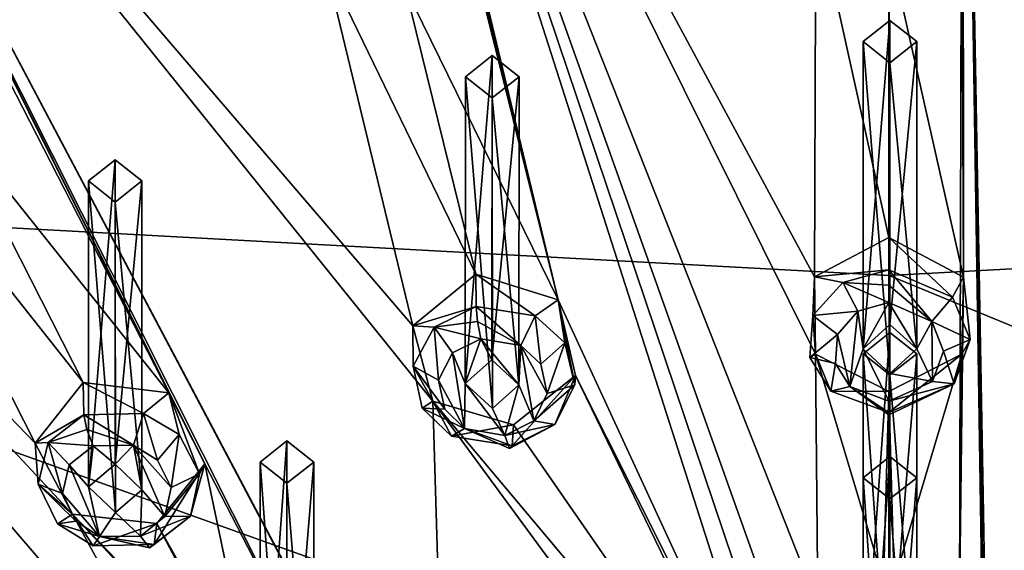
# Model space of a CAD drawing. Units: millimetres. Extents: x -47 to 383, y -96 to 1049.
# Drawn here: x 34 to 52, y 791 to 801 of the extents above; entities that cross this region are included whole.
import ezdxf

# ---------------------------------------------------------------- set-up
doc = ezdxf.new("R2010")
doc.units = ezdxf.units.MM
doc.header["$LTSCALE"] = 65.185185
for name, color, linetype in [('100', 7, 'CONTINUOUS'), ('242', 7, 'CONTINUOUS'), ('417', 7, 'CONTINUOUS'), ('508', 7, 'CONTINUOUS'), ('509', 7, 'CONTINUOUS'), ('510', 7, 'CONTINUOUS'), ('511', 7, 'CONTINUOUS'), ('512', 7, 'CONTINUOUS'), ('513', 7, 'CONTINUOUS'), ('720', 7, 'CONTINUOUS'), ('721', 7, 'CONTINUOUS'), ('722', 7, 'CONTINUOUS'), ('723', 7, 'CONTINUOUS'), ('724', 7, 'CONTINUOUS'), ('725', 7, 'CONTINUOUS'), ('77', 7, 'CONTINUOUS'), ('882', 7, 'CONTINUOUS'), ('899', 7, 'CONTINUOUS'), ('900', 7, 'CONTINUOUS'), ('901', 7, 'CONTINUOUS'), ('902', 7, 'CONTINUOUS'), ('947', 7, 'CONTINUOUS'), ('948', 7, 'CONTINUOUS'), ('951', 7, 'CONTINUOUS'), ('952', 7, 'CONTINUOUS'), ('953', 7, 'CONTINUOUS'), ('954', 7, 'CONTINUOUS'), ('955', 7, 'CONTINUOUS'), ('956', 7, 'CONTINUOUS')]:
    doc.layers.add(name, color=color, linetype=linetype)

msp = doc.modelspace()

# ---------------------------------------------------------------- linework, layer by layer
at = {"layer": '100', "color": 7, "linetype": 'Continuous'}
for points in [[(80.082, 798.168, 41.592), (50.093, 806.655, 45.215), (73.709, 810.935, 54.779), (80.082, 798.168, 41.592)], [(50.093, 796.539, 34.113), (50.093, 806.655, 45.215), (80.082, 798.168, 41.592), (50.093, 796.539, 34.113)], [(81.408, 783.666, 28.606), (50.093, 796.539, 34.113), (80.082, 798.168, 41.592), (81.408, 783.666, 28.606)], [(50.093, 787.411, 25.472), (50.093, 796.539, 34.113), (81.408, 783.666, 28.606), (50.093, 787.411, 25.472)]]:
    msp.add_3dface(points, dxfattribs=at)
at = {"layer": '242', "color": 254, "linetype": 'Continuous', "true_color": 0xe6e3e8}
for points in [[(50.09, 818.461, 86.525), (51.466, 813.588, 84.804), (55.927, 794.678, 76.38), (50.09, 818.461, 86.525)], [(57.934, 802.832, 80.219), (50.09, 818.461, 86.525), (56.256, 796.091, 77.085), (57.934, 802.832, 80.219)], [(56.256, 796.091, 77.085), (50.09, 818.461, 86.525), (55.927, 794.678, 76.38), (56.256, 796.091, 77.085)], [(51.901, 789.339, 73.612), (51.466, 813.588, 84.804), (51.406, 790.407, 74.211), (51.901, 789.339, 73.612)], [(51.406, 790.407, 74.211), (51.466, 813.588, 84.804), (51.479, 796.51, 77.414), (51.406, 790.407, 74.211)], [(51.466, 813.588, 84.804), (51.472, 804.888, 81.317), (51.479, 796.51, 77.414), (51.466, 813.588, 84.804)], [(51.882, 786.632, 72.062), (51.466, 813.588, 84.804), (51.891, 787.972, 72.837), (51.882, 786.632, 72.062)], [(51.466, 813.588, 84.804), (51.882, 786.632, 72.062), (55.927, 794.678, 76.38), (51.466, 813.588, 84.804)], [(51.891, 787.972, 72.837), (51.466, 813.588, 84.804), (51.901, 789.339, 73.612), (51.891, 787.972, 72.837)], [(39.907, 812.806, 84.192), (41.917, 804.285, 80.845), (43.927, 796.086, 77.082), (39.907, 812.806, 84.192)], [(48.727, 803.408, 80.668), (39.907, 812.806, 84.192), (48.702, 796.515, 77.416), (48.727, 803.408, 80.668)], [(48.768, 790.402, 74.208), (39.907, 812.806, 84.192), (48.278, 789.339, 73.611), (48.768, 790.402, 74.208)], [(39.907, 812.806, 84.192), (48.768, 790.402, 74.208), (48.726, 795.076, 76.689), (39.907, 812.806, 84.192)], [(48.278, 789.339, 73.611), (39.907, 812.806, 84.192), (48.289, 787.97, 72.836), (48.278, 789.339, 73.611)], [(48.289, 787.97, 72.836), (39.907, 812.806, 84.192), (48.298, 786.632, 72.062), (48.289, 787.97, 72.836)], [(48.298, 786.632, 72.062), (39.907, 812.806, 84.192), (43.927, 796.086, 77.082), (48.298, 786.632, 72.062)], [(48.702, 796.515, 77.416), (39.907, 812.806, 84.192), (48.726, 795.076, 76.689), (48.702, 796.515, 77.416)], [(30.968, 799.731, 77.791), (17.739, 810.474, 80.282), (34.18, 793.418, 74.992), (30.968, 799.731, 77.791)], [(17.739, 810.474, 80.282), (31.074, 790.21, 72.886), (38.623, 784.247, 70.197), (17.739, 810.474, 80.282)], [(34.18, 793.418, 74.992), (17.739, 810.474, 80.282), (34.88, 792.101, 74.362), (34.18, 793.418, 74.992)], [(34.88, 792.101, 74.362), (17.739, 810.474, 80.282), (37.188, 787.853, 72.213), (34.88, 792.101, 74.362)], [(37.188, 787.853, 72.213), (17.739, 810.474, 80.282), (37.265, 786.706, 71.554), (37.188, 787.853, 72.213)], [(37.265, 786.706, 71.554), (17.739, 810.474, 80.282), (37.95, 785.463, 70.876), (37.265, 786.706, 71.554)], [(37.95, 785.463, 70.876), (17.739, 810.474, 80.282), (38.623, 784.247, 70.197), (37.95, 785.463, 70.876)], [(28.848, 810.025, 82.014), (33.432, 800.669, 78.523), (36.673, 794.356, 75.727), (28.848, 810.025, 82.014)], [(39.588, 802.355, 79.844), (28.848, 810.025, 82.014), (41.218, 795.605, 76.704), (39.588, 802.355, 79.844)], [(37.344, 793.037, 75.093), (28.848, 810.025, 82.014), (36.673, 794.356, 75.727), (37.344, 793.037, 75.093)], [(28.848, 810.025, 82.014), (37.344, 793.037, 75.093), (39.553, 788.751, 72.915), (28.848, 810.025, 82.014)], [(41.218, 795.605, 76.704), (28.848, 810.025, 82.014), (41.593, 794.2, 76.005), (41.218, 795.605, 76.704)], [(41.593, 794.2, 76.005), (28.848, 810.025, 82.014), (41.852, 785.473, 71.155), (41.593, 794.2, 76.005)], [(41.852, 785.473, 71.155), (28.848, 810.025, 82.014), (41.195, 786.696, 71.84), (41.852, 785.473, 71.155)], [(41.195, 786.696, 71.84), (28.848, 810.025, 82.014), (40.53, 787.945, 72.522), (41.195, 786.696, 71.84)], [(40.53, 787.945, 72.522), (28.848, 810.025, 82.014), (39.553, 788.751, 72.915), (40.53, 787.945, 72.522)], [(51.472, 804.888, 81.317), (51.452, 803.408, 80.668), (51.479, 796.51, 77.414), (51.472, 804.888, 81.317)], [(41.917, 804.285, 80.845), (42.245, 802.833, 80.218), (43.927, 796.086, 77.082), (41.917, 804.285, 80.845)], [(50.089, 797.247, 77.786), (48.727, 803.408, 80.668), (48.702, 796.515, 77.416), (50.089, 797.247, 77.786)], [(50.089, 802.688, 80.352), (48.727, 803.408, 80.668), (50.089, 797.247, 77.786), (50.089, 802.688, 80.352)], [(51.452, 803.408, 80.668), (50.089, 802.688, 80.352), (51.479, 796.51, 77.414), (51.452, 803.408, 80.668)], [(42.245, 802.833, 80.218), (41.086, 801.889, 79.726), (43.927, 796.086, 77.082), (42.245, 802.833, 80.218)], [(51.479, 796.51, 77.414), (50.089, 802.688, 80.352), (50.089, 797.247, 77.786), (51.479, 796.51, 77.414)], [(41.086, 801.889, 79.726), (39.588, 802.355, 79.844), (42.391, 796.564, 77.252), (41.086, 801.889, 79.726)], [(42.391, 796.564, 77.252), (39.588, 802.355, 79.844), (41.218, 795.605, 76.704), (42.391, 796.564, 77.252)], [(43.927, 796.086, 77.082), (41.086, 801.889, 79.726), (42.391, 796.564, 77.252), (43.927, 796.086, 77.082)], [(33.432, 800.669, 78.523), (32.534, 799.531, 77.883), (36.673, 794.356, 75.727), (33.432, 800.669, 78.523)], [(32.534, 799.531, 77.883), (30.968, 799.731, 77.791), (35.079, 794.548, 75.676), (32.534, 799.531, 77.883)], [(35.079, 794.548, 75.676), (30.968, 799.731, 77.791), (34.18, 793.418, 74.992), (35.079, 794.548, 75.676)], [(36.673, 794.356, 75.727), (32.534, 799.531, 77.883), (35.079, 794.548, 75.676), (36.673, 794.356, 75.727)], [(10.457, 799.071, 73.458), (37.572, 778.673, 66.563), (28.942, 788.869, 71.838), (10.457, 799.071, 73.458)], [(37.572, 778.673, 66.563), (10.457, 799.071, 73.458), (33.455, 781, 67.659), (37.572, 778.673, 66.563)], [(51.453, 795.076, 76.69), (51.406, 790.407, 74.211), (51.479, 796.51, 77.414), (51.453, 795.076, 76.69)], [(44.252, 794.679, 76.379), (48.298, 786.632, 72.062), (43.927, 796.086, 77.082), (44.252, 794.679, 76.379)], [(48.768, 790.402, 74.208), (49.99, 790.852, 74.461), (48.726, 795.076, 76.689), (48.768, 790.402, 74.208)], [(49.99, 790.852, 74.461), (50.089, 794.38, 76.338), (48.726, 795.076, 76.689), (49.99, 790.852, 74.461)], [(50.089, 794.38, 76.338), (50.19, 790.852, 74.461), (51.453, 795.076, 76.69), (50.089, 794.38, 76.338)], [(50.19, 790.852, 74.461), (51.406, 790.407, 74.211), (51.453, 795.076, 76.69), (50.19, 790.852, 74.461)], [(43.093, 793.759, 75.852), (48.433, 786.065, 71.73), (44.252, 794.679, 76.379), (43.093, 793.759, 75.852)], [(48.433, 786.065, 71.73), (48.298, 786.632, 72.062), (44.252, 794.679, 76.379), (48.433, 786.065, 71.73)], [(51.882, 786.632, 72.062), (56.836, 781.61, 68.86), (55.927, 794.678, 76.38), (51.882, 786.632, 72.062)], [(49.99, 790.852, 74.461), (50.09, 790.852, 74.461), (50.089, 794.38, 76.338), (49.99, 790.852, 74.461)], [(50.09, 790.852, 74.461), (50.19, 790.852, 74.461), (50.089, 794.38, 76.338), (50.09, 790.852, 74.461)], [(50.09, 782.639, 69.663), (48.433, 786.065, 71.73), (41.593, 794.2, 76.005), (50.09, 782.639, 69.663)], [(50.09, 782.639, 69.663), (41.593, 794.2, 76.005), (41.852, 785.473, 71.155), (50.09, 782.639, 69.663)], [(48.433, 786.065, 71.73), (43.093, 793.759, 75.852), (41.593, 794.2, 76.005), (48.433, 786.065, 71.73)], [(37.344, 793.037, 75.093), (36.447, 791.927, 74.42), (38.243, 788.74, 72.809), (37.344, 793.037, 75.093)], [(39.553, 788.751, 72.915), (37.344, 793.037, 75.093), (38.243, 788.74, 72.809), (39.553, 788.751, 72.915)], [(36.447, 791.927, 74.42), (34.88, 792.101, 74.362), (38.154, 788.706, 72.783), (36.447, 791.927, 74.42)], [(38.154, 788.706, 72.783), (34.88, 792.101, 74.362), (38.063, 788.671, 72.756), (38.154, 788.706, 72.783)], [(38.063, 788.671, 72.756), (34.88, 792.101, 74.362), (37.188, 787.853, 72.213), (38.063, 788.671, 72.756)], [(38.243, 788.74, 72.809), (36.447, 791.927, 74.42), (38.154, 788.706, 72.783), (38.243, 788.74, 72.809)]]:
    msp.add_3dface(points, dxfattribs=at)
at = {"layer": '417', "color": 140, "linetype": 'Continuous', "true_color": 0x00d6ff}
for points in [[(50.089, 796.038, 78.637), (49.512, 795.877, 78.556), (49.61, 795.174, 78.203), (50.089, 796.038, 78.637)], [(50.089, 796.038, 78.637), (49.61, 795.174, 78.203), (50.109, 795.628, 78.433), (50.089, 796.038, 78.637)], [(50.892, 795.686, 78.459), (50.089, 796.038, 78.637), (50.61, 795.174, 78.203), (50.892, 795.686, 78.459)], [(50.61, 795.174, 78.203), (50.089, 796.038, 78.637), (50.109, 795.628, 78.433), (50.61, 795.174, 78.203)], [(49.136, 795.445, 78.338), (49.364, 794.472, 77.845), (49.512, 795.877, 78.556), (49.136, 795.445, 78.338)], [(49.512, 795.877, 78.556), (49.364, 794.472, 77.845), (49.61, 795.174, 78.203), (49.512, 795.877, 78.556)], [(50.905, 794.566, 77.893), (50.892, 795.686, 78.459), (50.61, 795.174, 78.203), (50.905, 794.566, 77.893)], [(51.109, 795.136, 78.181), (50.892, 795.686, 78.459), (50.905, 794.566, 77.893), (51.109, 795.136, 78.181)], [(49.098, 794.902, 78.063), (49.364, 794.472, 77.845), (49.136, 795.445, 78.338), (49.098, 794.902, 78.063)], [(42.487, 795.363, 78.109), (41.958, 795.099, 77.948), (42.198, 794.531, 77.672), (42.487, 795.363, 78.109)], [(42.487, 795.363, 78.109), (42.198, 794.531, 77.672), (42.691, 794.971, 77.921), (42.487, 795.363, 78.109)], [(43.231, 795.24, 78.083), (42.487, 795.363, 78.109), (43.198, 794.504, 77.707), (43.231, 795.24, 78.083)], [(43.198, 794.504, 77.707), (42.487, 795.363, 78.109), (42.691, 794.971, 77.921), (43.198, 794.504, 77.707)], [(43.472, 793.835, 77.375), (43.231, 795.24, 78.083), (43.198, 794.504, 77.707), (43.472, 793.835, 77.375)], [(43.602, 794.889, 77.921), (43.231, 795.24, 78.083), (43.726, 794.342, 77.647), (43.602, 794.889, 77.921)], [(43.726, 794.342, 77.647), (43.231, 795.24, 78.083), (43.472, 793.835, 77.375), (43.726, 794.342, 77.647)], [(41.699, 794.595, 77.678), (42.182, 793.693, 77.239), (41.958, 795.099, 77.948), (41.699, 794.595, 77.678)], [(41.958, 795.099, 77.948), (42.182, 793.693, 77.239), (42.198, 794.531, 77.672), (41.958, 795.099, 77.948)], [(49.364, 794.472, 77.845), (50.089, 794.199, 77.707), (49.61, 795.174, 78.203), (49.364, 794.472, 77.845)], [(49.61, 795.174, 78.203), (50.089, 794.199, 77.707), (50.111, 794.719, 77.973), (49.61, 795.174, 78.203)], [(50.111, 794.719, 77.973), (50.905, 794.566, 77.893), (50.61, 795.174, 78.203), (50.111, 794.719, 77.973)], [(50.089, 794.199, 77.707), (50.905, 794.566, 77.893), (50.111, 794.719, 77.973), (50.089, 794.199, 77.707)], [(41.813, 794.051, 77.405), (42.182, 793.693, 77.239), (41.699, 794.595, 77.678), (41.813, 794.051, 77.405)], [(42.182, 793.693, 77.239), (42.937, 793.564, 77.21), (42.198, 794.531, 77.672), (42.182, 793.693, 77.239)], [(42.198, 794.531, 77.672), (42.937, 793.564, 77.21), (42.706, 794.064, 77.458), (42.198, 794.531, 77.672)], [(42.706, 794.064, 77.458), (42.937, 793.564, 77.21), (43.198, 794.504, 77.707), (42.706, 794.064, 77.458)], [(42.937, 793.564, 77.21), (43.472, 793.835, 77.375), (43.198, 794.504, 77.707), (42.937, 793.564, 77.21)], [(35.266, 793.372, 76.553), (34.817, 793.018, 76.323), (35.173, 792.607, 76.142), (35.266, 793.372, 76.553)], [(35.266, 793.372, 76.553), (35.173, 792.607, 76.142), (35.671, 793.03, 76.413), (35.266, 793.372, 76.553)], [(36.015, 793.382, 76.63), (35.266, 793.372, 76.553), (35.671, 793.03, 76.413), (36.015, 793.382, 76.63)], [(36.173, 792.554, 76.209), (36.015, 793.382, 76.63), (35.671, 793.03, 76.413), (36.173, 792.554, 76.209)], [(36.461, 793.104, 76.525), (36.015, 793.382, 76.63), (36.715, 792.592, 76.278), (36.461, 793.104, 76.525)], [(36.715, 792.592, 76.278), (36.015, 793.382, 76.63), (36.597, 792.052, 75.98), (36.715, 792.592, 76.278)], [(36.597, 792.052, 75.98), (36.015, 793.382, 76.63), (36.173, 792.554, 76.209), (36.597, 792.052, 75.98)], [(34.692, 792.48, 76.026), (35.382, 791.684, 75.67), (34.817, 793.018, 76.323), (34.692, 792.48, 76.026)], [(34.817, 793.018, 76.323), (35.382, 791.684, 75.67), (35.173, 792.607, 76.142), (34.817, 793.018, 76.323)], [(34.937, 791.97, 75.779), (35.382, 791.684, 75.67), (34.692, 792.48, 76.026), (34.937, 791.97, 75.779)], [(35.173, 792.607, 76.142), (35.382, 791.684, 75.67), (35.679, 792.132, 75.938), (35.173, 792.607, 76.142)], [(35.679, 792.132, 75.938), (36.143, 791.691, 75.746), (36.173, 792.554, 76.209), (35.679, 792.132, 75.938)], [(36.143, 791.691, 75.746), (36.597, 792.052, 75.98), (36.173, 792.554, 76.209), (36.143, 791.691, 75.746)], [(35.382, 791.684, 75.67), (36.143, 791.691, 75.746), (35.679, 792.132, 75.938), (35.382, 791.684, 75.67)]]:
    msp.add_3dface(points, dxfattribs=at)
at = {"layer": '508', "color": 140, "linetype": 'Continuous', "true_color": 0x00d6ff}
for points in [[(36.673, 794.356, 75.727), (35.079, 794.548, 75.676), (36.203, 793.975, 76.501), (36.673, 794.356, 75.727)], [(36.203, 793.975, 76.501), (35.079, 794.548, 75.676), (35.092, 793.948, 76.401), (36.203, 793.975, 76.501)], [(36.865, 793.583, 76.322), (36.673, 794.356, 75.727), (36.203, 793.975, 76.501), (36.865, 793.583, 76.322)], [(37.344, 793.037, 75.093), (36.673, 794.356, 75.727), (37.247, 792.848, 75.922), (37.344, 793.037, 75.093)], [(37.247, 792.848, 75.922), (36.673, 794.356, 75.727), (36.865, 793.583, 76.322), (37.247, 792.848, 75.922)], [(36.447, 791.927, 74.42), (37.344, 793.037, 75.093), (36.398, 791.531, 75.089), (36.447, 791.927, 74.42)], [(36.398, 791.531, 75.089), (37.344, 793.037, 75.093), (37.074, 792.062, 75.45), (36.398, 791.531, 75.089)], [(37.074, 792.062, 75.45), (37.344, 793.037, 75.093), (37.247, 792.848, 75.922), (37.074, 792.062, 75.45)]]:
    msp.add_3dface(points, dxfattribs=at)
at = {"layer": '509', "color": 140, "linetype": 'Continuous', "true_color": 0x00d6ff}
for points in [[(35.079, 794.548, 75.676), (34.18, 793.418, 74.992), (35.092, 793.948, 76.401), (35.079, 794.548, 75.676)], [(35.092, 793.948, 76.401), (34.18, 793.418, 74.992), (34.427, 793.432, 76.051), (35.092, 793.948, 76.401)], [(34.427, 793.432, 76.051), (34.18, 793.418, 74.992), (34.24, 792.655, 75.583), (34.427, 793.432, 76.051)], [(34.18, 793.418, 74.992), (34.88, 792.101, 74.362), (34.24, 792.655, 75.583), (34.18, 793.418, 74.992)], [(34.24, 792.655, 75.583), (34.88, 792.101, 74.362), (34.601, 791.92, 75.181), (34.24, 792.655, 75.583)], [(34.601, 791.92, 75.181), (34.88, 792.101, 74.362), (35.263, 791.511, 74.992), (34.601, 791.92, 75.181)], [(34.88, 792.101, 74.362), (36.447, 791.927, 74.42), (35.263, 791.511, 74.992), (34.88, 792.101, 74.362)], [(36.447, 791.927, 74.42), (36.398, 791.531, 75.089), (35.263, 791.511, 74.992), (36.447, 791.927, 74.42)]]:
    msp.add_3dface(points, dxfattribs=at)
at = {"layer": '510', "color": 140, "linetype": 'Continuous', "true_color": 0x00d6ff}
for points in [[(43.927, 796.086, 77.082), (42.391, 796.564, 77.252), (43.5, 795.792, 77.922), (43.927, 796.086, 77.082)], [(43.5, 795.792, 77.922), (42.391, 796.564, 77.252), (42.398, 795.962, 77.976), (43.5, 795.792, 77.922)], [(44.053, 795.291, 77.658), (43.927, 796.086, 77.082), (43.5, 795.792, 77.922), (44.053, 795.291, 77.658)], [(44.252, 794.679, 76.379), (43.927, 796.086, 77.082), (44.24, 794.504, 77.217), (44.252, 794.679, 76.379)], [(44.24, 794.504, 77.217), (43.927, 796.086, 77.082), (44.053, 795.291, 77.658), (44.24, 794.504, 77.217)], [(43.093, 793.759, 75.852), (44.252, 794.679, 76.379), (43.068, 793.37, 76.526), (43.093, 793.759, 75.852)], [(43.068, 793.37, 76.526), (44.252, 794.679, 76.379), (43.866, 793.767, 76.783), (43.068, 793.37, 76.526)], [(43.866, 793.767, 76.783), (44.252, 794.679, 76.379), (44.24, 794.504, 77.217), (43.866, 793.767, 76.783)]]:
    msp.add_3dface(points, dxfattribs=at)
at = {"layer": '511', "color": 140, "linetype": 'Continuous', "true_color": 0x00d6ff}
for points in [[(42.391, 796.564, 77.252), (41.218, 795.605, 76.704), (42.398, 795.962, 77.976), (42.391, 796.564, 77.252)], [(42.398, 795.962, 77.976), (41.218, 795.605, 76.704), (41.615, 795.579, 77.728), (42.398, 795.962, 77.976)], [(41.218, 795.605, 76.704), (41.593, 794.2, 76.005), (41.229, 794.852, 77.3), (41.218, 795.605, 76.704)], [(41.615, 795.579, 77.728), (41.218, 795.605, 76.704), (41.229, 794.852, 77.3), (41.615, 795.579, 77.728)], [(41.229, 794.852, 77.3), (41.593, 794.2, 76.005), (41.395, 794.069, 76.86), (41.229, 794.852, 77.3)], [(41.395, 794.069, 76.86), (41.593, 794.2, 76.005), (41.943, 793.552, 76.587), (41.395, 794.069, 76.86)], [(41.593, 794.2, 76.005), (43.093, 793.759, 75.852), (41.943, 793.552, 76.587), (41.593, 794.2, 76.005)], [(43.093, 793.759, 75.852), (43.068, 793.37, 76.526), (41.943, 793.552, 76.587), (43.093, 793.759, 75.852)]]:
    msp.add_3dface(points, dxfattribs=at)
at = {"layer": '512', "color": 140, "linetype": 'Continuous', "true_color": 0x00d6ff}
for points in [[(51.479, 796.51, 77.414), (50.089, 797.247, 77.786), (51.278, 796.141, 78.226), (51.479, 796.51, 77.414)], [(51.278, 796.141, 78.226), (50.089, 797.247, 77.786), (50.089, 796.645, 78.51), (51.278, 796.141, 78.226)], [(51.604, 795.35, 77.78), (51.479, 796.51, 77.414), (51.278, 796.141, 78.226), (51.604, 795.35, 77.78)], [(51.453, 795.076, 76.69), (51.479, 796.51, 77.414), (51.604, 795.35, 77.78), (51.453, 795.076, 76.69)], [(51.304, 794.526, 77.315), (51.453, 795.076, 76.69), (51.604, 795.35, 77.78), (51.304, 794.526, 77.315)], [(50.089, 794.38, 76.338), (51.453, 795.076, 76.69), (50.089, 793.993, 77.014), (50.089, 794.38, 76.338)], [(50.089, 793.993, 77.014), (51.453, 795.076, 76.69), (51.304, 794.526, 77.315), (50.089, 793.993, 77.014)]]:
    msp.add_3dface(points, dxfattribs=at)
at = {"layer": '513', "color": 140, "linetype": 'Continuous', "true_color": 0x00d6ff}
for points in [[(50.089, 797.247, 77.786), (48.702, 796.515, 77.416), (50.089, 796.645, 78.51), (50.089, 797.247, 77.786)], [(48.702, 796.515, 77.416), (48.726, 795.076, 76.689), (48.675, 795.796, 78.031), (48.702, 796.515, 77.416)], [(49.235, 796.414, 78.38), (48.702, 796.515, 77.416), (48.675, 795.796, 78.031), (49.235, 796.414, 78.38)], [(50.089, 796.645, 78.51), (48.702, 796.515, 77.416), (49.235, 796.414, 78.38), (50.089, 796.645, 78.51)], [(48.675, 795.796, 78.031), (48.726, 795.076, 76.689), (48.615, 795.012, 77.589), (48.675, 795.796, 78.031)], [(48.615, 795.012, 77.589), (48.726, 795.076, 76.689), (49.008, 794.39, 77.238), (48.615, 795.012, 77.589)], [(48.726, 795.076, 76.689), (50.089, 794.38, 76.338), (49.008, 794.39, 77.238), (48.726, 795.076, 76.689)], [(50.089, 794.38, 76.338), (50.089, 793.993, 77.014), (49.008, 794.39, 77.238), (50.089, 794.38, 76.338)]]:
    msp.add_3dface(points, dxfattribs=at)
at = {"layer": '720', "color": 140, "linetype": 'Continuous', "true_color": 0x00d6ff}
for points in [[(36.015, 793.382, 76.63), (36.203, 793.975, 76.501), (35.092, 793.948, 76.401), (36.015, 793.382, 76.63)], [(36.015, 793.382, 76.63), (35.092, 793.948, 76.401), (35.143, 793.675, 76.578), (36.015, 793.382, 76.63)], [(36.015, 793.382, 76.63), (36.461, 793.104, 76.525), (36.203, 793.975, 76.501), (36.015, 793.382, 76.63)], [(36.461, 793.104, 76.525), (36.865, 793.583, 76.322), (36.203, 793.975, 76.501), (36.461, 793.104, 76.525)], [(35.266, 793.372, 76.553), (36.015, 793.382, 76.63), (35.143, 793.675, 76.578), (35.266, 793.372, 76.553)], [(36.461, 793.104, 76.525), (36.715, 792.592, 76.278), (36.865, 793.583, 76.322), (36.461, 793.104, 76.525)], [(36.715, 792.592, 76.278), (37.247, 792.848, 75.922), (36.865, 793.583, 76.322), (36.715, 792.592, 76.278)], [(36.715, 792.592, 76.278), (36.597, 792.052, 75.98), (37.247, 792.848, 75.922), (36.715, 792.592, 76.278)], [(36.597, 792.052, 75.98), (37.074, 792.062, 75.45), (37.247, 792.848, 75.922), (36.597, 792.052, 75.98)], [(36.597, 792.052, 75.98), (36.143, 791.691, 75.746), (37.074, 792.062, 75.45), (36.597, 792.052, 75.98)], [(37.074, 792.062, 75.45), (36.143, 791.691, 75.746), (36.31, 791.47, 75.467), (37.074, 792.062, 75.45)], [(36.398, 791.531, 75.089), (37.074, 792.062, 75.45), (36.31, 791.47, 75.467), (36.398, 791.531, 75.089)]]:
    msp.add_3dface(points, dxfattribs=at)
at = {"layer": '721', "color": 140, "linetype": 'Continuous', "true_color": 0x00d6ff}
for points in [[(35.092, 793.948, 76.401), (34.427, 793.432, 76.051), (35.143, 793.675, 76.578), (35.092, 793.948, 76.401)], [(34.427, 793.432, 76.051), (35.266, 793.372, 76.553), (35.143, 793.675, 76.578), (34.427, 793.432, 76.051)], [(34.692, 792.48, 76.026), (34.427, 793.432, 76.051), (34.24, 792.655, 75.583), (34.692, 792.48, 76.026)], [(34.692, 792.48, 76.026), (34.817, 793.018, 76.323), (34.427, 793.432, 76.051), (34.692, 792.48, 76.026)], [(34.817, 793.018, 76.323), (35.266, 793.372, 76.553), (34.427, 793.432, 76.051), (34.817, 793.018, 76.323)], [(34.937, 791.97, 75.779), (34.692, 792.48, 76.026), (34.24, 792.655, 75.583), (34.937, 791.97, 75.779)], [(34.937, 791.97, 75.779), (34.24, 792.655, 75.583), (34.601, 791.92, 75.181), (34.937, 791.97, 75.779)], [(35.382, 791.684, 75.67), (34.937, 791.97, 75.779), (34.601, 791.92, 75.181), (35.382, 791.684, 75.67)], [(35.382, 791.684, 75.67), (34.601, 791.92, 75.181), (35.263, 791.511, 74.992), (35.382, 791.684, 75.67)], [(36.398, 791.531, 75.089), (35.382, 791.684, 75.67), (35.263, 791.511, 74.992), (36.398, 791.531, 75.089)], [(36.143, 791.691, 75.746), (35.382, 791.684, 75.67), (36.31, 791.47, 75.467), (36.143, 791.691, 75.746)], [(35.382, 791.684, 75.67), (36.398, 791.531, 75.089), (36.31, 791.47, 75.467), (35.382, 791.684, 75.67)]]:
    msp.add_3dface(points, dxfattribs=at)
at = {"layer": '722', "color": 140, "linetype": 'Continuous', "true_color": 0x00d6ff}
for points in [[(43.231, 795.24, 78.083), (43.5, 795.792, 77.922), (42.398, 795.962, 77.976), (43.231, 795.24, 78.083)], [(43.231, 795.24, 78.083), (42.398, 795.962, 77.976), (42.424, 795.683, 78.147), (43.231, 795.24, 78.083)], [(43.231, 795.24, 78.083), (43.602, 794.889, 77.921), (43.5, 795.792, 77.922), (43.231, 795.24, 78.083)], [(43.602, 794.889, 77.921), (44.053, 795.291, 77.658), (43.5, 795.792, 77.922), (43.602, 794.889, 77.921)], [(42.487, 795.363, 78.109), (43.231, 795.24, 78.083), (42.424, 795.683, 78.147), (42.487, 795.363, 78.109)], [(43.602, 794.889, 77.921), (43.726, 794.342, 77.647), (44.053, 795.291, 77.658), (43.602, 794.889, 77.921)], [(43.726, 794.342, 77.647), (44.24, 794.504, 77.217), (44.053, 795.291, 77.658), (43.726, 794.342, 77.647)], [(43.726, 794.342, 77.647), (43.472, 793.835, 77.375), (44.24, 794.504, 77.217), (43.726, 794.342, 77.647)], [(43.472, 793.835, 77.375), (43.866, 793.767, 76.783), (44.24, 794.504, 77.217), (43.472, 793.835, 77.375)], [(43.472, 793.835, 77.375), (42.937, 793.564, 77.21), (43.866, 793.767, 76.783), (43.472, 793.835, 77.375)], [(43.866, 793.767, 76.783), (42.937, 793.564, 77.21), (43.022, 793.321, 76.913), (43.866, 793.767, 76.783)], [(43.068, 793.37, 76.526), (43.866, 793.767, 76.783), (43.022, 793.321, 76.913), (43.068, 793.37, 76.526)]]:
    msp.add_3dface(points, dxfattribs=at)
at = {"layer": '723', "color": 140, "linetype": 'Continuous', "true_color": 0x00d6ff}
for points in [[(42.398, 795.962, 77.976), (41.615, 795.579, 77.728), (42.424, 795.683, 78.147), (42.398, 795.962, 77.976)], [(41.699, 794.595, 77.678), (41.615, 795.579, 77.728), (41.229, 794.852, 77.3), (41.699, 794.595, 77.678)], [(41.615, 795.579, 77.728), (42.487, 795.363, 78.109), (42.424, 795.683, 78.147), (41.615, 795.579, 77.728)], [(41.699, 794.595, 77.678), (41.958, 795.099, 77.948), (41.615, 795.579, 77.728), (41.699, 794.595, 77.678)], [(41.958, 795.099, 77.948), (42.487, 795.363, 78.109), (41.615, 795.579, 77.728), (41.958, 795.099, 77.948)], [(41.813, 794.051, 77.405), (41.699, 794.595, 77.678), (41.229, 794.852, 77.3), (41.813, 794.051, 77.405)], [(41.813, 794.051, 77.405), (41.229, 794.852, 77.3), (41.395, 794.069, 76.86), (41.813, 794.051, 77.405)], [(42.182, 793.693, 77.239), (41.813, 794.051, 77.405), (41.395, 794.069, 76.86), (42.182, 793.693, 77.239)], [(42.182, 793.693, 77.239), (41.395, 794.069, 76.86), (41.943, 793.552, 76.587), (42.182, 793.693, 77.239)], [(43.068, 793.37, 76.526), (42.182, 793.693, 77.239), (41.943, 793.552, 76.587), (43.068, 793.37, 76.526)], [(42.937, 793.564, 77.21), (42.182, 793.693, 77.239), (43.022, 793.321, 76.913), (42.937, 793.564, 77.21)], [(42.182, 793.693, 77.239), (43.068, 793.37, 76.526), (43.022, 793.321, 76.913), (42.182, 793.693, 77.239)]]:
    msp.add_3dface(points, dxfattribs=at)
at = {"layer": '724', "color": 140, "linetype": 'Continuous', "true_color": 0x00d6ff}
for points in [[(50.892, 795.686, 78.459), (51.278, 796.141, 78.226), (50.089, 796.645, 78.51), (50.892, 795.686, 78.459)], [(50.892, 795.686, 78.459), (50.089, 796.645, 78.51), (50.089, 796.363, 78.679), (50.892, 795.686, 78.459)], [(50.089, 796.038, 78.637), (50.892, 795.686, 78.459), (50.089, 796.363, 78.679), (50.089, 796.038, 78.637)], [(50.892, 795.686, 78.459), (51.604, 795.35, 77.78), (51.278, 796.141, 78.226), (50.892, 795.686, 78.459)], [(50.892, 795.686, 78.459), (51.109, 795.136, 78.181), (51.604, 795.35, 77.78), (50.892, 795.686, 78.459)], [(51.109, 795.136, 78.181), (51.304, 794.526, 77.315), (51.604, 795.35, 77.78), (51.109, 795.136, 78.181)], [(51.109, 795.136, 78.181), (50.905, 794.566, 77.893), (51.304, 794.526, 77.315), (51.109, 795.136, 78.181)], [(50.905, 794.566, 77.893), (50.089, 794.199, 77.707), (51.304, 794.526, 77.315), (50.905, 794.566, 77.893)], [(51.304, 794.526, 77.315), (50.089, 794.199, 77.707), (50.089, 793.948, 77.404), (51.304, 794.526, 77.315)], [(50.089, 793.993, 77.014), (51.304, 794.526, 77.315), (50.089, 793.948, 77.404), (50.089, 793.993, 77.014)]]:
    msp.add_3dface(points, dxfattribs=at)
at = {"layer": '725', "color": 140, "linetype": 'Continuous', "true_color": 0x00d6ff}
for points in [[(50.089, 796.645, 78.51), (49.235, 796.414, 78.38), (50.089, 796.363, 78.679), (50.089, 796.645, 78.51)], [(49.512, 795.877, 78.556), (49.235, 796.414, 78.38), (48.675, 795.796, 78.031), (49.512, 795.877, 78.556)], [(49.512, 795.877, 78.556), (50.089, 796.038, 78.637), (49.235, 796.414, 78.38), (49.512, 795.877, 78.556)], [(49.235, 796.414, 78.38), (50.089, 796.038, 78.637), (50.089, 796.363, 78.679), (49.235, 796.414, 78.38)], [(49.136, 795.445, 78.338), (48.675, 795.796, 78.031), (48.615, 795.012, 77.589), (49.136, 795.445, 78.338)], [(49.136, 795.445, 78.338), (49.512, 795.877, 78.556), (48.675, 795.796, 78.031), (49.136, 795.445, 78.338)], [(49.098, 794.902, 78.063), (49.136, 795.445, 78.338), (48.615, 795.012, 77.589), (49.098, 794.902, 78.063)], [(49.098, 794.902, 78.063), (48.615, 795.012, 77.589), (49.008, 794.39, 77.238), (49.098, 794.902, 78.063)], [(49.364, 794.472, 77.845), (49.098, 794.902, 78.063), (49.008, 794.39, 77.238), (49.364, 794.472, 77.845)], [(50.089, 793.993, 77.014), (49.364, 794.472, 77.845), (49.008, 794.39, 77.238), (50.089, 793.993, 77.014)], [(50.089, 794.199, 77.707), (49.364, 794.472, 77.845), (50.089, 793.948, 77.404), (50.089, 794.199, 77.707)], [(49.364, 794.472, 77.845), (50.089, 793.993, 77.014), (50.089, 793.948, 77.404), (49.364, 794.472, 77.845)]]:
    msp.add_3dface(points, dxfattribs=at)
at = {"layer": '77', "color": 7, "linetype": 'Continuous'}
for points in [[(20.104, 798.17, 41.587), (26.475, 810.936, 54.775), (50.093, 806.655, 45.215), (20.104, 798.17, 41.587)], [(50.093, 796.539, 34.113), (20.104, 798.17, 41.587), (50.093, 806.655, 45.215), (50.093, 796.539, 34.113)], [(18.778, 783.668, 28.601), (20.104, 798.17, 41.587), (50.093, 787.411, 25.472), (18.778, 783.668, 28.601)], [(50.093, 787.411, 25.472), (20.104, 798.17, 41.587), (50.093, 796.539, 34.113), (50.093, 787.411, 25.472)]]:
    msp.add_3dface(points, dxfattribs=at)
at = {"layer": '882', "color": 7, "linetype": 'Continuous'}
for points in [[(49.61, 800.897, 70.877), (50.11, 800.503, 70.569), (50.11, 801.291, 71.185), (49.61, 800.897, 70.877)], [(50.11, 800.503, 70.569), (50.61, 800.897, 70.877), (50.11, 801.291, 71.185), (50.11, 800.503, 70.569)], [(42.199, 800.241, 70.364), (42.699, 799.847, 70.056), (42.699, 800.635, 70.672), (42.199, 800.241, 70.364)], [(42.699, 799.847, 70.056), (43.199, 800.241, 70.364), (42.699, 800.635, 70.672), (42.699, 799.847, 70.056)], [(35.173, 798.304, 68.85), (35.673, 797.91, 68.542), (35.673, 798.698, 69.158), (35.173, 798.304, 68.85)], [(35.673, 797.91, 68.542), (36.173, 798.304, 68.85), (35.673, 798.698, 69.158), (35.673, 797.91, 68.542)], [(49.61, 795.086, 66.337), (50.11, 794.692, 66.029), (50.11, 795.48, 66.645), (49.61, 795.086, 66.337)], [(50.11, 794.692, 66.029), (50.61, 795.086, 66.337), (50.11, 795.48, 66.645), (50.11, 794.692, 66.029)], [(38.374, 793.069, 64.76), (38.874, 792.675, 64.452), (38.874, 793.463, 65.068), (38.374, 793.069, 64.76)], [(38.874, 792.675, 64.452), (39.374, 793.069, 64.76), (38.874, 793.463, 65.068), (38.874, 792.675, 64.452)], [(49.61, 792.776, 64.532), (50.11, 792.382, 64.224), (50.11, 793.17, 64.84), (49.61, 792.776, 64.532)], [(50.11, 792.382, 64.224), (50.61, 792.776, 64.532), (50.11, 793.17, 64.84), (50.11, 792.382, 64.224)]]:
    msp.add_3dface(points, dxfattribs=at)
at = {"layer": '899', "color": 7, "linetype": 'Continuous'}
for points in [[(50.11, 786.434, 73.462), (49.61, 785.998, 73.207), (50.11, 793.17, 64.84), (50.11, 786.434, 73.462)], [(49.61, 785.998, 73.207), (49.61, 792.776, 64.532), (50.11, 793.17, 64.84), (49.61, 785.998, 73.207)], [(50.61, 792.776, 64.532), (50.11, 786.434, 73.462), (50.11, 793.17, 64.84), (50.61, 792.776, 64.532)], [(50.61, 785.998, 73.207), (50.11, 786.434, 73.462), (50.61, 792.776, 64.532), (50.61, 785.998, 73.207)]]:
    msp.add_3dface(points, dxfattribs=at)
at = {"layer": '900', "color": 7, "linetype": 'Continuous'}
for points in [[(49.61, 785.998, 73.207), (50.109, 785.563, 72.952), (49.61, 792.776, 64.532), (49.61, 785.998, 73.207)], [(50.109, 785.563, 72.952), (50.11, 792.382, 64.224), (49.61, 792.776, 64.532), (50.109, 785.563, 72.952)], [(50.61, 785.998, 73.207), (50.61, 792.776, 64.532), (50.11, 792.382, 64.224), (50.61, 785.998, 73.207)], [(50.109, 785.563, 72.952), (50.61, 785.998, 73.207), (50.11, 792.382, 64.224), (50.109, 785.563, 72.952)]]:
    msp.add_3dface(points, dxfattribs=at)
at = {"layer": '901', "color": 7, "linetype": 'Continuous'}
for points in [[(50.11, 789.009, 74.928), (49.61, 788.568, 74.68), (50.11, 795.48, 66.645), (50.11, 789.009, 74.928)], [(49.61, 788.568, 74.68), (49.61, 795.086, 66.337), (50.11, 795.48, 66.645), (49.61, 788.568, 74.68)], [(50.61, 795.086, 66.337), (50.11, 789.009, 74.928), (50.11, 795.48, 66.645), (50.61, 795.086, 66.337)], [(50.61, 788.568, 74.68), (50.11, 789.009, 74.928), (50.61, 795.086, 66.337), (50.61, 788.568, 74.68)]]:
    msp.add_3dface(points, dxfattribs=at)
at = {"layer": '902', "color": 7, "linetype": 'Continuous'}
for points in [[(49.61, 788.568, 74.68), (50.109, 788.127, 74.432), (49.61, 795.086, 66.337), (49.61, 788.568, 74.68)], [(50.109, 788.127, 74.432), (50.11, 794.692, 66.029), (49.61, 795.086, 66.337), (50.109, 788.127, 74.432)], [(50.61, 788.568, 74.68), (50.61, 795.086, 66.337), (50.11, 794.692, 66.029), (50.61, 788.568, 74.68)], [(50.109, 788.127, 74.432), (50.61, 788.568, 74.68), (50.11, 794.692, 66.029), (50.109, 788.127, 74.432)]]:
    msp.add_3dface(points, dxfattribs=at)
at = {"layer": '947', "color": 7, "linetype": 'Continuous'}
for points in [[(38.874, 786.987, 73.356), (38.373, 786.571, 73.077), (38.874, 793.463, 65.068), (38.874, 786.987, 73.356)], [(38.373, 786.571, 73.077), (38.374, 793.069, 64.76), (38.874, 793.463, 65.068), (38.373, 786.571, 73.077)], [(39.374, 793.069, 64.76), (38.874, 786.987, 73.356), (38.874, 793.463, 65.068), (39.374, 793.069, 64.76)], [(39.373, 786.53, 73.129), (38.874, 786.987, 73.356), (39.374, 793.069, 64.76), (39.373, 786.53, 73.129)]]:
    msp.add_3dface(points, dxfattribs=at)
at = {"layer": '948', "color": 7, "linetype": 'Continuous'}
for points in [[(38.373, 786.571, 73.077), (38.878, 786.114, 72.849), (38.374, 793.069, 64.76), (38.373, 786.571, 73.077)], [(38.878, 786.114, 72.849), (38.874, 792.675, 64.452), (38.374, 793.069, 64.76), (38.878, 786.114, 72.849)], [(39.373, 786.53, 73.129), (39.374, 793.069, 64.76), (38.874, 792.675, 64.452), (39.373, 786.53, 73.129)], [(38.878, 786.114, 72.849), (39.373, 786.53, 73.129), (38.874, 792.675, 64.452), (38.878, 786.114, 72.849)]]:
    msp.add_3dface(points, dxfattribs=at)
at = {"layer": '951', "color": 7, "linetype": 'Continuous'}
for points in [[(50.109, 795.628, 78.433), (49.61, 795.174, 78.203), (50.11, 801.291, 71.185), (50.109, 795.628, 78.433)], [(49.61, 795.174, 78.203), (49.61, 800.897, 70.877), (50.11, 801.291, 71.185), (49.61, 795.174, 78.203)], [(50.61, 800.897, 70.877), (50.109, 795.628, 78.433), (50.11, 801.291, 71.185), (50.61, 800.897, 70.877)], [(50.61, 795.174, 78.203), (50.109, 795.628, 78.433), (50.61, 800.897, 70.877), (50.61, 795.174, 78.203)]]:
    msp.add_3dface(points, dxfattribs=at)
at = {"layer": '952', "color": 7, "linetype": 'Continuous'}
for points in [[(49.61, 795.174, 78.203), (50.111, 794.719, 77.973), (49.61, 800.897, 70.877), (49.61, 795.174, 78.203)], [(50.111, 794.719, 77.973), (50.11, 800.503, 70.569), (49.61, 800.897, 70.877), (50.111, 794.719, 77.973)], [(50.61, 795.174, 78.203), (50.61, 800.897, 70.877), (50.11, 800.503, 70.569), (50.61, 795.174, 78.203)], [(50.111, 794.719, 77.973), (50.61, 795.174, 78.203), (50.11, 800.503, 70.569), (50.111, 794.719, 77.973)]]:
    msp.add_3dface(points, dxfattribs=at)
at = {"layer": '953', "color": 7, "linetype": 'Continuous'}
for points in [[(42.691, 794.971, 77.921), (42.198, 794.531, 77.672), (42.699, 800.635, 70.672), (42.691, 794.971, 77.921)], [(42.198, 794.531, 77.672), (42.199, 800.241, 70.364), (42.699, 800.635, 70.672), (42.198, 794.531, 77.672)], [(43.199, 800.241, 70.364), (42.691, 794.971, 77.921), (42.699, 800.635, 70.672), (43.199, 800.241, 70.364)], [(43.198, 794.504, 77.707), (42.691, 794.971, 77.921), (43.199, 800.241, 70.364), (43.198, 794.504, 77.707)]]:
    msp.add_3dface(points, dxfattribs=at)
at = {"layer": '954', "color": 7, "linetype": 'Continuous'}
for points in [[(42.198, 794.531, 77.672), (42.706, 794.064, 77.458), (42.199, 800.241, 70.364), (42.198, 794.531, 77.672)], [(42.706, 794.064, 77.458), (42.699, 799.847, 70.056), (42.199, 800.241, 70.364), (42.706, 794.064, 77.458)], [(43.198, 794.504, 77.707), (43.199, 800.241, 70.364), (42.699, 799.847, 70.056), (43.198, 794.504, 77.707)], [(42.706, 794.064, 77.458), (43.198, 794.504, 77.707), (42.699, 799.847, 70.056), (42.706, 794.064, 77.458)]]:
    msp.add_3dface(points, dxfattribs=at)
at = {"layer": '955', "color": 7, "linetype": 'Continuous'}
for points in [[(35.671, 793.03, 76.413), (35.173, 792.607, 76.142), (35.673, 798.698, 69.158), (35.671, 793.03, 76.413)], [(35.173, 792.607, 76.142), (35.173, 798.304, 68.85), (35.673, 798.698, 69.158), (35.173, 792.607, 76.142)], [(36.173, 798.304, 68.85), (35.671, 793.03, 76.413), (35.673, 798.698, 69.158), (36.173, 798.304, 68.85)], [(36.173, 792.554, 76.209), (35.671, 793.03, 76.413), (36.173, 798.304, 68.85), (36.173, 792.554, 76.209)]]:
    msp.add_3dface(points, dxfattribs=at)
at = {"layer": '956', "color": 7, "linetype": 'Continuous'}
for points in [[(35.173, 792.607, 76.142), (35.679, 792.132, 75.938), (35.173, 798.304, 68.85), (35.173, 792.607, 76.142)], [(35.679, 792.132, 75.938), (35.673, 797.91, 68.542), (35.173, 798.304, 68.85), (35.679, 792.132, 75.938)], [(36.173, 792.554, 76.209), (36.173, 798.304, 68.85), (35.673, 797.91, 68.542), (36.173, 792.554, 76.209)], [(35.679, 792.132, 75.938), (36.173, 792.554, 76.209), (35.673, 797.91, 68.542), (35.679, 792.132, 75.938)]]:
    msp.add_3dface(points, dxfattribs=at)

doc.saveas('drawing.dxf')
